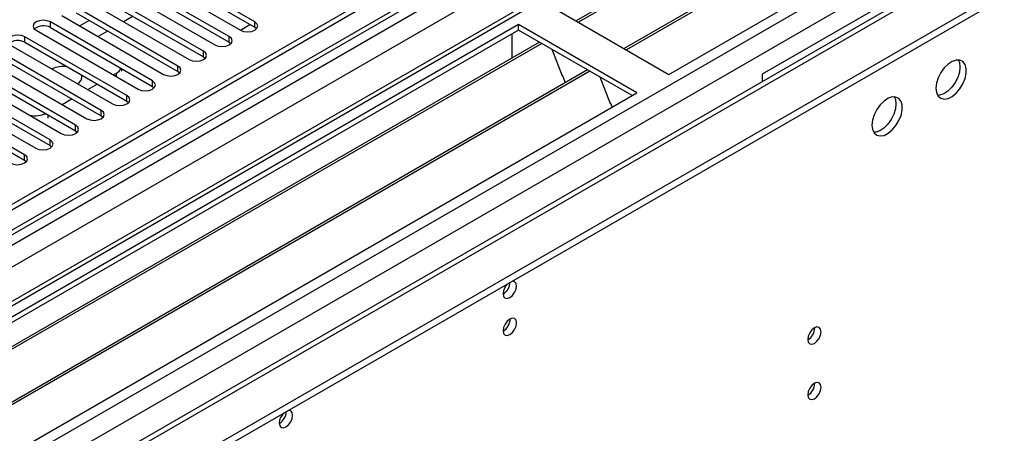
# Model space of a CAD drawing. Units: millimetres. Extents: x 4 to 9874, y 10 to 13969.
# Drawn here: x 3501 to 3718, y 1639 to 1730 of the extents above; entities that cross this region are included whole.
import ezdxf

# ---------------------------------------------------------------- set-up
doc = ezdxf.new("R2010")
doc.units = ezdxf.units.MM
doc.header["$LTSCALE"] = 47

msp = doc.modelspace()

# ---------------------------------------------------------------- linework, layer by layer
at = {"color": 7, "linetype": 'Continuous', "lineweight": 25}
for p, q in [((5043.712, 2581.278), (3368.576, 1614.243)), ((5044.773, 2580.666), (3369.637, 1613.631)), ((3366.101, 1533.621), (5171.345, 2575.766)), ((3366.101, 1531.988), (5171.345, 2574.133)), ((3369.413, 1607.996), (5044.151, 2574.801)), ((5067.703, 2573.69), (3371, 1594.205)), ((5051.154, 2516.954), (3467.253, 1602.587)), ((3858.418, 1865.596), (3623.659, 1730.073)), ((3858.936, 1865.298), (3624.177, 1729.774)), ((3869.032, 1859.469), (3634.273, 1723.946)), ((3869.55, 1859.171), (3634.791, 1723.647)), ((3644.171, 1718.232), (3879.991, 1854.368)), ((3664.854, 1718.333), (3770.213, 1779.155)), ((3552.601, 1729.866), (3530.061, 1742.877)), ((3530.061, 1741.652), (3552.601, 1728.641)), ((3546.944, 1726.6), (3524.405, 1739.612)), ((3526.88, 1741.04), (3549.419, 1728.029)), ((3521.222, 1737.775), (3543.761, 1724.763)), ((3524.405, 1738.387), (3546.944, 1725.375)), ((3541.287, 1723.334), (3518.748, 1736.346)), ((3518.748, 1735.121), (3541.287, 1722.11)), ((3535.63, 1720.069), (3513.091, 1733.08)), ((3515.566, 1734.509), (3538.105, 1721.497)), ((3618.008, 1733.335), (3644.171, 1718.232)), ((3509.909, 1731.243), (3532.448, 1718.232)), ((3513.091, 1731.855), (3535.63, 1718.844)), ((3525.736, 1731.087), (3523.615, 1729.862)), ((3610.937, 1729.253), (3375.117, 1593.117)), ((3529.973, 1716.803), (3507.434, 1729.815)), ((3507.434, 1728.59), (3529.973, 1715.578)), ((3516.014, 1730.168), (3513.892, 1728.944)), ((3549.425, 1728.025), (3551.545, 1729.25)), ((3552.601, 1728.641), (3552.994, 1728.335)), ((3637.1, 1714.15), (3610.937, 1729.253)), ((3610.937, 1728.028), (3610.937, 1729.253)), ((3610.937, 1728.028), (3376.177, 1592.505)), ((3524.316, 1713.538), (3501.777, 1726.549)), ((3504.252, 1727.978), (3526.791, 1714.966)), ((3520.079, 1727.821), (3517.958, 1726.597)), ((3609.523, 1723.129), (3609.523, 1727.212)), ((3636.039, 1713.537), (3610.937, 1728.028)), ((3615.527, 1725.378), (3380.768, 1589.855)), ((3616.045, 1725.08), (3381.286, 1589.556)), ((3498.595, 1724.712), (3521.134, 1711.701)), ((3501.777, 1725.324), (3524.316, 1712.313)), ((3546.944, 1725.375), (3547.337, 1725.069)), ((3518.659, 1710.272), (3496.12, 1723.283)), ((3496.12, 1722.059), (3518.659, 1709.047)), ((3541.287, 1722.11), (3541.68, 1721.803)), ((3609.523, 1723.292), (3609.452, 1723.251)), ((3609.452, 1723.251), (3609.452, 1721.871)), ((3609.523, 1723.129), (3609.452, 1723.169)), ((3618.278, 1723.79), (3620.554, 1717.923)), ((3513.002, 1707.006), (3490.463, 1720.018)), ((3492.938, 1721.446), (3515.477, 1708.435)), ((3626.141, 1719.251), (3391.382, 1583.727)), ((3626.659, 1718.952), (3391.899, 1583.429)), ((3487.281, 1718.181), (3509.82, 1705.169)), ((3490.463, 1718.793), (3513.002, 1705.781)), ((3521.317, 1718.126), (3522.018, 1718.531)), ((3523.19, 1718.939), (3523.19, 1719.494)), ((3535.63, 1718.844), (3536.023, 1718.538)), ((3620.483, 1718.106), (3620.605, 1718.117)), ((3620.554, 1717.923), (3620.657, 1717.983)), ((3620.605, 1718.117), (3621.259, 1716.433)), ((3628.892, 1717.663), (3631.168, 1711.796)), ((3664.854, 1716.66), (3664.854, 1718.333)), ((3507.346, 1703.741), (3484.807, 1716.752)), ((3484.807, 1715.527), (3507.346, 1702.516)), ((3515.66, 1714.861), (3517.781, 1716.085)), ((3529.973, 1715.578), (3530.366, 1715.272)), ((3401.28, 1578.014), (3637.1, 1714.15)), ((3501.689, 1700.475), (3479.15, 1713.487)), ((3481.625, 1714.915), (3504.164, 1701.904)), ((3479.15, 1712.262), (3501.689, 1699.25)), ((3510.003, 1711.595), (3512.124, 1712.82)), ((3524.316, 1712.313), (3524.71, 1712.007)), ((3631.097, 1711.979), (3631.22, 1711.99)), ((3631.168, 1711.796), (3631.271, 1711.856)), ((3631.22, 1711.99), (3631.611, 1710.981)), ((3518.659, 1709.047), (3519.052, 1708.741)), ((3513.002, 1705.781), (3513.396, 1705.475)), ((3507.346, 1702.516), (3507.739, 1702.21)), ((3501.689, 1699.25), (3502.082, 1698.944))]:
    msp.add_line(p, q, dxfattribs=at)
at = {"color": 8, "linetype": 'Continuous', "lineweight": 25}
for p, q in [((3366.454, 1604.038), (5049.369, 2575.564)), ((5044.773, 2576.175), (3369.637, 1609.14)), ((5069.203, 2573.542), (3372.5, 1594.056)), ((5051.49, 2571.89), (3368.576, 1600.364)), ((3402.906, 1576.503), (5099.609, 2555.989)), ((3405.027, 1572.829), (5101.73, 2552.315)), ((3410.119, 1568.421), (5111.064, 2550.356)), ((3507.434, 1728.59), (3507.434, 1729.815)), ((3552.601, 1728.641), (3552.601, 1729.866)), ((3501.777, 1725.324), (3501.777, 1726.549)), ((3546.944, 1725.375), (3546.944, 1726.6)), ((3541.287, 1722.11), (3541.287, 1723.334)), ((3535.63, 1718.844), (3535.63, 1720.069)), ((3522.018, 1717.722), (3522.018, 1718.531)), ((3529.973, 1715.578), (3529.973, 1716.803)), ((3524.316, 1712.313), (3524.316, 1713.538)), ((3506.815, 1709.353), (3506.815, 1708.53)), ((3518.659, 1709.047), (3518.659, 1710.272)), ((3513.002, 1705.781), (3513.002, 1707.006)), ((3507.346, 1702.516), (3507.346, 1703.741)), ((3501.689, 1699.25), (3501.689, 1700.475))]:
    msp.add_line(p, q, dxfattribs=at)
at = {"color": 7, "linetype": 'Continuous', "lineweight": 25, "flags": 128}
for points in [[(3507.434, 1729.815), (3506.704, 1730.096), (3505.843, 1730.195), (3504.982, 1730.096), (3504.252, 1729.815), (3503.764, 1729.393), (3503.593, 1728.896), (3503.764, 1728.399), (3504.252, 1727.978)], [(3549.419, 1728.029), (3550.148, 1727.747), (3551.01, 1727.648), (3551.871, 1727.747), (3552.6, 1728.029), (3553.088, 1728.45), (3553.26, 1728.947), (3553.088, 1729.444), (3552.601, 1729.866)], [(3501.777, 1726.549), (3501.047, 1726.831), (3500.186, 1726.93), (3499.325, 1726.831), (3498.595, 1726.549), (3498.107, 1726.128), (3497.936, 1725.631), (3498.108, 1725.134), (3498.595, 1724.712)], [(3543.761, 1724.763), (3544.492, 1724.482), (3545.352, 1724.383), (3546.214, 1724.482), (3546.944, 1724.763), (3547.431, 1725.185), (3547.603, 1725.682), (3547.431, 1726.179), (3546.944, 1726.6)], [(3538.105, 1721.497), (3538.835, 1721.216), (3539.696, 1721.117), (3540.557, 1721.216), (3541.287, 1721.498), (3541.775, 1721.919), (3541.946, 1722.416), (3541.774, 1722.913), (3541.287, 1723.334)], [(3532.448, 1718.232), (3533.178, 1717.95), (3534.039, 1717.851), (3534.9, 1717.95), (3535.63, 1718.232), (3536.118, 1718.653), (3536.289, 1719.15), (3536.118, 1719.647), (3535.63, 1720.069)], [(3703.214, 1715.166), (3703.339, 1714.192), (3703.703, 1713.433), (3704.28, 1712.947), (3705.028, 1712.769), (3705.89, 1712.913), (3706.802, 1713.368), (3707.698, 1714.1), (3708.51, 1715.055), (3709.179, 1716.162), (3709.654, 1717.338), (3709.9, 1718.498), (3709.9, 1719.554), (3709.654, 1720.429), (3709.179, 1721.057), (3708.51, 1721.392), (3707.698, 1721.409), (3706.802, 1721.107), (3705.89, 1720.508), (3705.028, 1719.657), (3704.28, 1718.616), (3703.703, 1717.464), (3703.339, 1716.285), (3703.214, 1715.166)], [(3708.518, 1719.861), (3708.393, 1718.742), (3708.029, 1717.563), (3707.451, 1716.411), (3706.704, 1715.37), (3705.842, 1714.519), (3704.93, 1713.92), (3704.034, 1713.618), (3703.599, 1713.586)], [(3708.133, 1721.441), (3708.393, 1720.835), (3708.518, 1719.861)], [(3526.791, 1714.966), (3527.521, 1714.685), (3528.382, 1714.586), (3529.243, 1714.685), (3529.973, 1714.966), (3530.461, 1715.388), (3530.632, 1715.885), (3530.461, 1716.382), (3529.973, 1716.803)], [(3521.134, 1711.701), (3521.864, 1711.419), (3522.725, 1711.32), (3523.586, 1711.419), (3524.316, 1711.701), (3524.804, 1712.122), (3524.975, 1712.619), (3524.804, 1713.116), (3524.316, 1713.538)], [(3689.072, 1707.002), (3689.197, 1706.028), (3689.561, 1705.269), (3690.138, 1704.783), (3690.885, 1704.605), (3691.748, 1704.749), (3692.66, 1705.204), (3693.556, 1705.936), (3694.368, 1706.891), (3695.036, 1707.998), (3695.511, 1709.174), (3695.758, 1710.334), (3695.758, 1711.39), (3695.511, 1712.265), (3695.036, 1712.893), (3694.368, 1713.228), (3693.556, 1713.245), (3692.66, 1712.943), (3691.748, 1712.344), (3690.885, 1711.493), (3690.138, 1710.452), (3689.561, 1709.3), (3689.197, 1708.121), (3689.072, 1707.002)], [(3694.375, 1711.697), (3694.251, 1710.578), (3693.887, 1709.399), (3693.309, 1708.247), (3692.562, 1707.206), (3691.7, 1706.355), (3690.788, 1705.756), (3689.892, 1705.454), (3689.457, 1705.422)], [(3693.991, 1713.277), (3694.251, 1712.671), (3694.375, 1711.697)], [(3515.477, 1708.435), (3516.207, 1708.154), (3517.068, 1708.054), (3517.929, 1708.153), (3518.659, 1708.435), (3519.147, 1708.856), (3519.318, 1709.353), (3519.147, 1709.85), (3518.659, 1710.272)], [(3509.82, 1705.169), (3510.55, 1704.888), (3511.411, 1704.789), (3512.273, 1704.888), (3513.003, 1705.169), (3513.49, 1705.591), (3513.661, 1706.088), (3513.49, 1706.585), (3513.002, 1707.006)], [(3504.164, 1701.904), (3504.894, 1701.622), (3505.755, 1701.523), (3506.616, 1701.622), (3507.346, 1701.904), (3507.833, 1702.325), (3508.005, 1702.822), (3507.833, 1703.319), (3507.346, 1703.741)], [(3498.507, 1698.638), (3499.237, 1698.357), (3500.098, 1698.258), (3500.959, 1698.357), (3501.689, 1698.638), (3502.176, 1699.059), (3502.348, 1699.557), (3502.177, 1700.054), (3501.689, 1700.475)], [(3607.507, 1669.714), (3607.62, 1669.124), (3607.942, 1668.753), (3608.424, 1668.659), (3608.992, 1668.857), (3609.561, 1669.316), (3610.042, 1669.965), (3610.364, 1670.707), (3610.477, 1671.429), (3610.364, 1672.02), (3610.042, 1672.39), (3609.561, 1672.484), (3609.44, 1672.465)], [(3607.507, 1661.549), (3607.62, 1660.958), (3607.942, 1660.588), (3608.424, 1660.494), (3608.992, 1660.691), (3609.561, 1661.15), (3610.042, 1661.8), (3610.364, 1662.542), (3610.477, 1663.263), (3610.364, 1663.854), (3610.042, 1664.225), (3609.561, 1664.319), (3608.992, 1664.121), (3608.424, 1663.662), (3607.942, 1663.013), (3607.62, 1662.27), (3607.507, 1661.549)], [(3674.859, 1659.603), (3674.972, 1659.012), (3675.294, 1658.642), (3675.776, 1658.548), (3676.344, 1658.746), (3676.912, 1659.204), (3677.394, 1659.854), (3677.716, 1660.596), (3677.829, 1661.318), (3677.716, 1661.909), (3677.394, 1662.279), (3676.912, 1662.373), (3676.344, 1662.175), (3675.776, 1661.717), (3675.294, 1661.067), (3674.972, 1660.325), (3674.859, 1659.603)], [(3674.859, 1647.355), (3674.972, 1646.764), (3675.294, 1646.394), (3675.776, 1646.3), (3676.344, 1646.498), (3676.912, 1646.956), (3677.394, 1647.606), (3677.716, 1648.348), (3677.829, 1649.07), (3677.716, 1649.661), (3677.394, 1650.031), (3676.912, 1650.125), (3676.344, 1649.927), (3675.776, 1649.469), (3675.294, 1648.819), (3674.972, 1648.077), (3674.859, 1647.355)], [(3558.01, 1641.14), (3558.123, 1640.549), (3558.445, 1640.179), (3558.926, 1640.085), (3559.495, 1640.283), (3560.063, 1640.741), (3560.545, 1641.391), (3560.867, 1642.133), (3560.98, 1642.855), (3560.867, 1643.446), (3560.545, 1643.816), (3560.063, 1643.91), (3559.943, 1643.891)]]:
    msp.add_lwpolyline(points, dxfattribs=at)
at = {"color": 7, "linetype": 'Continuous', "lineweight": 25}
for centre, radius, start, end in [((3505.871, 1725.811), 3.188, 60.64373, 129.14236), ((3500.214, 1722.546), 3.188, 60.64373, 129.14236), ((3510.374, 1713.83), 6.172, 83.59644, 115.05921), ((3512.627, 1717.731), 1.751, 296.39216, 11.13241), ((3520.915, 1720.669), 2.405, 297.29685, 332.85451), ((3503.991, 1715.399), 6.328, 260.05114, 292.82968), ((3610.81, 1669.538), 3.307, 133.23563, 176.94867), ((3606.01, 1672.295), 3.053, 299.40893, 359.09627), ((3606.021, 1664.121), 3.04, 299.29557, 0.71071), ((3673.379, 1662.172), 3.034, 299.22784, 0.77844), ((3673.38, 1649.923), 3.033, 299.21805, 0.78824), ((3556.512, 1643.722), 3.054, 299.4098, 359.08823), ((3561.311, 1640.965), 3.306, 133.23433, 176.96039)]:
    msp.add_arc(centre, radius, start, end, dxfattribs=at)

doc.saveas('drawing.dxf')
